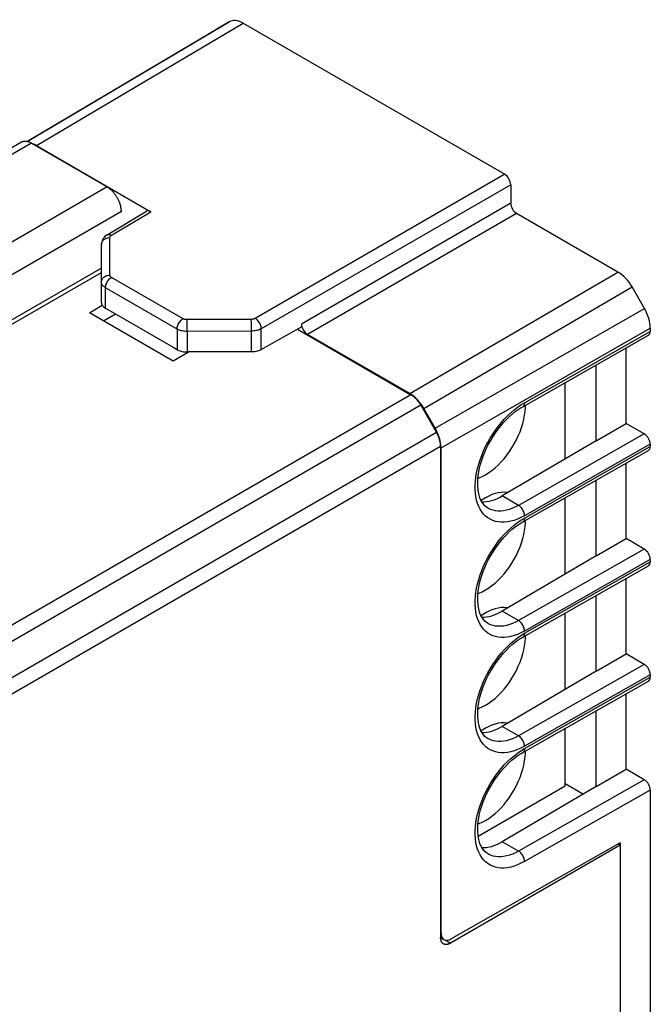
# Model space of a CAD drawing. Units: millimetres. Extents: x -45.5 to 8.6, y -5.1 to 57.1.
# Drawn here: x -13.7 to 8.6, y 22.2 to 57.1 of the extents above; entities that cross this region are included whole.
import ezdxf

# ---------------------------------------------------------------- set-up
doc = ezdxf.new("R2010")
doc.units = ezdxf.units.MM
doc.header["$LTSCALE"] = 16.335
doc.layers.get('0').update_dxf_attribs({"linetype": 'CONTINUOUS'})
for name, color, linetype in [('ASSI', 7, 'CONTINUOUS'), ('DRAFT', 7, 'CONTINUOUS'), ('RACCORDO', 7, 'CONTINUOUS')]:
    doc.layers.add(name, color=color, linetype=linetype)

msp = doc.modelspace()

# ---------------------------------------------------------------- linework, layer by layer
at = {"color": 7, "linetype": 'CONTINUOUS'}
for p, q in [((-10.843, 48.283), (-21.003, 42.418)), ((-20.868, 42.34), (-10.843, 48.128)), ((5.597, 41.524), (5.597, 44.228)), ((5.597, 37.442), (5.597, 40.146)), ((5.597, 33.359), (5.597, 36.064)), ((5.597, 29.941), (5.597, 31.981)), ((2.51, 28.159), (5.597, 29.941))]:
    msp.add_line(p, q, dxfattribs=at)
at = {"layer": 'ASSI', "color": 253, "linetype": 'CONTINUOUS'}
for p, q in [((-13.48, 52.765), (-6.316, 57.004)), ((-13.144, 52.619), (-5.816, 56.954)), ((-6.759, 56.748), (-6.756, 56.75)), ((-13.322, 52.703), (-25.24, 45.822)), ((3.45, 51.604), (-5.389, 46.5)), ((-10.638, 51.154), (-23.385, 43.793)), ((3.662, 51.236), (-5.177, 46.133)), ((3.662, 50.583), (-3.756, 46.3)), ((-10.136, 50.284), (-22.381, 43.214)), ((-10.488, 49.444), (-9.091, 50.279)), ((3.874, 50.216), (-3.544, 45.933)), ((-10.545, 48.034), (-10.545, 49.362)), ((0.084, 43.838), (7.465, 48.143)), ((-7.951, 46.488), (-10.486, 47.952)), ((-10.697, 46.86), (-10.697, 47.586)), ((-8.161, 46.122), (-10.697, 47.586)), ((0.584, 43.31), (7.965, 47.615)), ((0.986, 42.613), (8.404, 46.853)), ((-5.53, 46.466), (-7.809, 46.455)), ((-7.809, 46.335), (-7.809, 46.455)), ((-5.529, 46.347), (-5.53, 46.466)), ((-8.161, 46.122), (-8.161, 45.396)), ((-7.809, 46.183), (-7.809, 46.335)), ((-7.808, 46.038), (-7.809, 46.183)), ((-5.528, 46.049), (-7.808, 46.038)), ((-7.808, 46.038), (-7.808, 45.311)), ((-5.529, 46.194), (-5.529, 46.347)), ((-5.528, 46.049), (-5.529, 46.194)), ((-5.528, 45.311), (-5.528, 46.049)), ((-5.177, 45.394), (-5.177, 46.133)), ((1.193, 41.917), (8.612, 46.156)), ((4.152, 43.51), (8.612, 46.041)), ((0.121, 43.798), (-15.516, 34.769)), ((0.476, 43.423), (-15.289, 34.321)), ((4.028, 43.435), (4.152, 43.51)), ((1.031, 42.463), (-15.066, 33.169)), ((8.399, 42.408), (3.941, 39.878)), ((1.178, 41.968), (-15.066, 32.589)), ((8.612, 42.04), (4.152, 39.51)), ((4.152, 39.428), (8.612, 41.959)), ((3.941, 39.878), (3.364, 40.212)), ((4.028, 39.353), (4.152, 39.428)), ((8.399, 38.325), (3.941, 35.796)), ((8.612, 37.958), (4.152, 35.427)), ((4.152, 35.346), (8.612, 37.876)), ((3.941, 35.796), (3.364, 36.129)), ((4.028, 35.27), (4.152, 35.346)), ((8.399, 34.243), (3.941, 31.713)), ((8.612, 33.875), (4.152, 31.345)), ((4.152, 31.263), (8.612, 33.794)), ((3.941, 31.713), (3.364, 32.047)), ((4.028, 31.188), (4.152, 31.263)), ((8.399, 30.161), (3.941, 27.631)), ((8.612, 29.793), (4.152, 27.263)), ((3.941, 27.631), (3.364, 27.965)), ((1.178, 24.736), (1.193, 24.727)), ((1.531, 24.369), (1.334, 24.482))]:
    msp.add_line(p, q, dxfattribs=at)
at = {"layer": 'ASSI', "color": 7, "linetype": 'CONTINUOUS'}
for p, q in [((-6.316, 57.004), (-6.756, 56.75)), ((-5.816, 56.954), (3.45, 51.604)), ((-13.488, 52.766), (-6.759, 56.748)), ((-6.759, 56.748), (-6.756, 56.75)), ((-13.677, 52.738), (-25.423, 45.957)), ((-13.322, 52.703), (-10.638, 51.154)), ((-13.144, 52.619), (-9.091, 50.279)), ((3.662, 51.236), (3.662, 50.583)), ((-10.64, 49.457), (-9.242, 50.293)), ((7.465, 48.143), (3.874, 50.216)), ((-10.64, 49.457), (-10.679, 49.431)), ((-10.843, 47.064), (-10.843, 49.118)), ((8.404, 46.853), (7.965, 47.615)), ((-11.267, 46.699), (-10.811, 46.963)), ((-10.697, 46.86), (-8.306, 45.479)), ((-8.298, 44.985), (-11.267, 46.699)), ((-10.772, 46.414), (-10.348, 46.659)), ((-5.177, 45.394), (-3.756, 46.2)), ((-3.899, 46.119), (0.121, 43.798)), ((-3.756, 46.3), (-3.756, 46.2)), ((8.612, 46.156), (8.612, 46.041)), ((0.084, 43.838), (-3.544, 45.933)), ((4.089, 43.373), (8.549, 45.903)), ((-8.303, 45.478), (-8.306, 45.479)), ((-8.304, 45.478), (-8.161, 45.396)), ((7.754, 42.78), (7.754, 45.452)), ((-7.732, 45.311), (-8.298, 44.985)), ((-5.528, 45.311), (-7.808, 45.311)), ((6.693, 42.168), (6.693, 44.85)), ((0.476, 43.423), (1.031, 42.463)), ((0.986, 42.613), (0.584, 43.31)), ((4.036, 43.341), (4.089, 43.373)), ((4.182, 43.346), (4.182, 43.425)), ((6.693, 42.168), (7.754, 42.78)), ((8.399, 42.408), (7.754, 42.78)), ((1.178, 41.968), (1.178, 24.573)), ((1.193, 24.727), (1.193, 41.917)), ((6.693, 42.168), (3.364, 40.212)), ((8.612, 42.04), (8.612, 41.959)), ((4.089, 39.291), (8.549, 41.821)), ((7.754, 38.698), (7.754, 41.37)), ((6.693, 38.086), (6.693, 40.768)), ((3.426, 40.34), (3.323, 40.336)), ((2.859, 39.776), (2.805, 39.811)), ((2.859, 39.776), (2.856, 39.778)), ((4.036, 39.259), (4.089, 39.291)), ((4.182, 39.264), (4.182, 39.343)), ((6.693, 38.086), (7.754, 38.698)), ((8.399, 38.325), (7.754, 38.698)), ((6.693, 38.086), (3.364, 36.129)), ((4.089, 35.208), (8.549, 37.738)), ((8.612, 37.958), (8.612, 37.876)), ((7.754, 34.616), (7.754, 37.287)), ((6.693, 34.003), (6.693, 36.686)), ((3.426, 36.257), (3.323, 36.254)), ((2.859, 35.694), (2.805, 35.729)), ((2.859, 35.694), (2.856, 35.695)), ((4.182, 35.182), (4.182, 35.261)), ((4.036, 35.177), (4.089, 35.208)), ((6.693, 34.003), (7.754, 34.616)), ((8.399, 34.243), (7.754, 34.616)), ((6.693, 34.003), (3.364, 32.047)), ((8.612, 33.875), (8.612, 33.794)), ((4.089, 31.126), (8.549, 33.656)), ((7.754, 30.533), (7.754, 33.205)), ((6.693, 29.921), (6.693, 32.603)), ((3.426, 32.175), (3.323, 32.172)), ((2.859, 31.611), (2.805, 31.647)), ((2.859, 31.611), (2.856, 31.613)), ((4.036, 31.094), (4.089, 31.126)), ((4.182, 31.099), (4.182, 31.178)), ((6.693, 29.921), (7.754, 30.533)), ((8.399, 30.161), (7.754, 30.533)), ((5.597, 30.023), (6.238, 29.653)), ((6.693, 29.921), (3.364, 27.965)), ((8.612, 29.793), (8.612, 19.064)), ((7.542, 27.921), (1.55, 24.521)), ((7.542, 27.921), (7.542, 27.839)), ((7.542, 27.839), (1.531, 24.369)), ((2.859, 27.529), (2.805, 27.564)), ((7.542, 27.839), (7.47, 27.88)), ((7.542, 27.839), (7.542, 18.363)), ((2.859, 27.529), (2.856, 27.531)), ((1.175, 24.568), (1.298, 24.497))]:
    msp.add_line(p, q, dxfattribs=at)
for points in [[(-13.322, 52.703), (-13.337, 52.711), (-13.351, 52.719), (-13.366, 52.726), (-13.38, 52.733), (-13.395, 52.739), (-13.409, 52.745), (-13.424, 52.75), (-13.438, 52.755), (-13.452, 52.759), (-13.466, 52.762), (-13.48, 52.765), (-13.494, 52.767), (-13.508, 52.769), (-13.521, 52.771), (-13.534, 52.771), (-13.547, 52.772), (-13.56, 52.771), (-13.573, 52.771), (-13.586, 52.769), (-13.598, 52.767), (-13.61, 52.765), (-13.622, 52.762), (-13.634, 52.758), (-13.645, 52.754), (-13.656, 52.749), (-13.667, 52.744), (-13.677, 52.738)], [(-10.136, 50.284), (-10.136, 50.301), (-10.137, 50.318), (-10.138, 50.336), (-10.139, 50.353), (-10.141, 50.371), (-10.144, 50.389), (-10.146, 50.407), (-10.15, 50.425), (-10.153, 50.444), (-10.157, 50.462), (-10.161, 50.481), (-10.166, 50.5), (-10.171, 50.518), (-10.177, 50.537), (-10.183, 50.556), (-10.189, 50.575), (-10.196, 50.594), (-10.203, 50.613), (-10.211, 50.631), (-10.219, 50.65), (-10.227, 50.669), (-10.235, 50.687), (-10.244, 50.706), (-10.253, 50.724), (-10.263, 50.743), (-10.273, 50.761), (-10.283, 50.779), (-10.294, 50.797), (-10.304, 50.814), (-10.315, 50.832), (-10.327, 50.849), (-10.338, 50.866), (-10.35, 50.882), (-10.362, 50.899), (-10.375, 50.915), (-10.387, 50.931), (-10.4, 50.946), (-10.413, 50.962), (-10.426, 50.977), (-10.439, 50.991), (-10.453, 51.006), (-10.466, 51.019), (-10.48, 51.033), (-10.494, 51.046), (-10.508, 51.059), (-10.522, 51.071), (-10.537, 51.083), (-10.551, 51.094), (-10.565, 51.105), (-10.58, 51.116), (-10.594, 51.126), (-10.609, 51.136), (-10.623, 51.145), (-10.638, 51.154)], [(-10.679, 49.431), (-10.717, 49.399), (-10.751, 49.364), (-10.779, 49.327), (-10.802, 49.288), (-10.82, 49.247), (-10.833, 49.204), (-10.841, 49.161), (-10.843, 49.118)], [(-10.843, 47.064), (-10.841, 47.038), (-10.835, 47.013), (-10.826, 46.989), (-10.813, 46.965), (-10.796, 46.942), (-10.776, 46.919), (-10.753, 46.898), (-10.726, 46.879), (-10.697, 46.86)], [(-8.161, 45.396), (-8.129, 45.379), (-8.094, 45.363), (-8.058, 45.35), (-8.019, 45.338), (-7.979, 45.329), (-7.937, 45.321), (-7.895, 45.316), (-7.852, 45.312), (-7.808, 45.311)], [(-5.177, 45.394), (-5.21, 45.377), (-5.244, 45.362), (-5.28, 45.349), (-5.318, 45.338), (-5.359, 45.328), (-5.4, 45.321), (-5.442, 45.316), (-5.484, 45.312), (-5.528, 45.311)], [(0.476, 43.423), (0.466, 43.441), (0.455, 43.459), (0.444, 43.476), (0.433, 43.493), (0.421, 43.51), (0.409, 43.527), (0.397, 43.544), (0.385, 43.56), (0.372, 43.576), (0.359, 43.591), (0.347, 43.606), (0.333, 43.621), (0.32, 43.636), (0.307, 43.65), (0.293, 43.664), (0.279, 43.678), (0.265, 43.691), (0.251, 43.703), (0.237, 43.716), (0.223, 43.728), (0.208, 43.739), (0.194, 43.75), (0.179, 43.761), (0.165, 43.771), (0.15, 43.78), (0.136, 43.789), (0.121, 43.798)], [(2.805, 39.811), (2.747, 39.86), (2.696, 39.917), (2.649, 39.984), (2.608, 40.06), (2.572, 40.144), (2.543, 40.237), (2.52, 40.338), (2.504, 40.445), (2.496, 40.559), (2.494, 40.677), (2.5, 40.8), (2.513, 40.928), (2.533, 41.061), (2.561, 41.197), (2.597, 41.336), (2.639, 41.477), (2.689, 41.619), (2.746, 41.761), (2.81, 41.902), (2.879, 42.042), (2.955, 42.179), (3.037, 42.314), (3.123, 42.444), (3.214, 42.571), (3.309, 42.692), (3.408, 42.807), (3.51, 42.916), (3.614, 43.017), (3.719, 43.111), (3.825, 43.197), (3.931, 43.274), (4.036, 43.341)], [(2.769, 40.964), (2.884, 41.036), (2.996, 41.117), (3.107, 41.206), (3.216, 41.306), (3.323, 41.415), (3.426, 41.53), (3.524, 41.653), (3.618, 41.782), (3.706, 41.916), (3.788, 42.054), (3.864, 42.197), (3.933, 42.341), (3.993, 42.487), (4.046, 42.635), (4.091, 42.781), (4.127, 42.926), (4.154, 43.07), (4.173, 43.21), (4.182, 43.346)], [(1.178, 41.968), (1.177, 41.985), (1.177, 42.003), (1.176, 42.02), (1.174, 42.038), (1.172, 42.055), (1.17, 42.073), (1.167, 42.092), (1.164, 42.11), (1.161, 42.128), (1.157, 42.147), (1.152, 42.165), (1.147, 42.184), (1.142, 42.203), (1.137, 42.222), (1.131, 42.24), (1.124, 42.259), (1.118, 42.278), (1.11, 42.297), (1.103, 42.316), (1.095, 42.335), (1.087, 42.353), (1.078, 42.372), (1.069, 42.39), (1.06, 42.409), (1.051, 42.427), (1.041, 42.445), (1.031, 42.463)], [(2.504, 40.841), (2.541, 40.853), (2.654, 40.903), (2.769, 40.964)], [(2.769, 40.147), (2.654, 40.075), (2.615, 40.047)], [(3.323, 40.336), (3.216, 40.321), (3.107, 40.295), (2.996, 40.257), (2.884, 40.208), (2.769, 40.147)], [(3.555, 40.324), (3.524, 40.331), (3.426, 40.34)], [(2.805, 35.729), (2.747, 35.778), (2.696, 35.835), (2.649, 35.901), (2.608, 35.977), (2.572, 36.062), (2.543, 36.155), (2.52, 36.256), (2.504, 36.363), (2.496, 36.476), (2.494, 36.595), (2.5, 36.718), (2.513, 36.846), (2.533, 36.979), (2.561, 37.115), (2.597, 37.254), (2.639, 37.395), (2.689, 37.536), (2.746, 37.678), (2.81, 37.82), (2.879, 37.959), (2.955, 38.097), (3.037, 38.231), (3.123, 38.362), (3.214, 38.488), (3.309, 38.61), (3.408, 38.725), (3.51, 38.834), (3.614, 38.935), (3.719, 39.029), (3.825, 39.114), (3.931, 39.191), (4.036, 39.259)], [(2.769, 36.881), (2.884, 36.953), (2.996, 37.034), (3.107, 37.124), (3.216, 37.224), (3.323, 37.332), (3.426, 37.448), (3.524, 37.57), (3.618, 37.7), (3.706, 37.833), (3.788, 37.972), (3.864, 38.114), (3.933, 38.259), (3.993, 38.405), (4.046, 38.552), (4.091, 38.699), (4.127, 38.844), (4.154, 38.988), (4.173, 39.128), (4.182, 39.264)], [(2.504, 36.758), (2.541, 36.771), (2.654, 36.82), (2.769, 36.881)], [(2.769, 36.065), (2.654, 35.993), (2.615, 35.965)], [(3.323, 36.254), (3.216, 36.239), (3.107, 36.213), (2.996, 36.175), (2.884, 36.126), (2.769, 36.065)], [(3.555, 36.242), (3.524, 36.248), (3.426, 36.257)], [(2.805, 31.647), (2.747, 31.696), (2.696, 31.753), (2.649, 31.819), (2.608, 31.895), (2.572, 31.98), (2.543, 32.073), (2.52, 32.173), (2.504, 32.281), (2.496, 32.394), (2.494, 32.512), (2.5, 32.636), (2.513, 32.763), (2.533, 32.896), (2.561, 33.032), (2.597, 33.171), (2.639, 33.312), (2.689, 33.454), (2.746, 33.596), (2.81, 33.737), (2.879, 33.877), (2.955, 34.014), (3.037, 34.149), (3.123, 34.28), (3.214, 34.406), (3.309, 34.527), (3.408, 34.643), (3.51, 34.751), (3.614, 34.853), (3.719, 34.947), (3.825, 35.032), (3.931, 35.109), (4.036, 35.177)], [(2.769, 32.799), (2.884, 32.871), (2.996, 32.952), (3.107, 33.042), (3.216, 33.141), (3.323, 33.25), (3.426, 33.365), (3.524, 33.488), (3.618, 33.617), (3.706, 33.751), (3.788, 33.889), (3.864, 34.032), (3.933, 34.176), (3.993, 34.322), (4.046, 34.47), (4.091, 34.616), (4.127, 34.761), (4.154, 34.906), (4.173, 35.046), (4.182, 35.182)], [(2.504, 32.676), (2.541, 32.689), (2.654, 32.738), (2.769, 32.799)], [(3.323, 32.172), (3.216, 32.157), (3.107, 32.13), (2.996, 32.093), (2.884, 32.043), (2.769, 31.982)], [(3.555, 32.159), (3.524, 32.166), (3.426, 32.175)], [(2.769, 31.982), (2.654, 31.91), (2.615, 31.882)], [(2.805, 27.564), (2.747, 27.613), (2.696, 27.67), (2.649, 27.737), (2.608, 27.813), (2.572, 27.897), (2.543, 27.99), (2.52, 28.091), (2.504, 28.198), (2.496, 28.312), (2.494, 28.43), (2.5, 28.553), (2.513, 28.681), (2.533, 28.814), (2.561, 28.95), (2.597, 29.089), (2.639, 29.23), (2.689, 29.372), (2.746, 29.514), (2.81, 29.655), (2.879, 29.795), (2.955, 29.932), (3.037, 30.067), (3.123, 30.197), (3.214, 30.324), (3.309, 30.445), (3.408, 30.56), (3.51, 30.669), (3.614, 30.77), (3.719, 30.864), (3.825, 30.95), (3.931, 31.027), (4.036, 31.094)], [(2.769, 28.717), (2.884, 28.788), (2.996, 28.869), (3.107, 28.959), (3.216, 29.059), (3.323, 29.168), (3.426, 29.283), (3.524, 29.406), (3.618, 29.535), (3.706, 29.669), (3.788, 29.807), (3.864, 29.95), (3.933, 30.094), (3.993, 30.24), (4.046, 30.387), (4.091, 30.534), (4.127, 30.679), (4.154, 30.823), (4.173, 30.963), (4.182, 31.099)], [(2.504, 28.594), (2.541, 28.606), (2.654, 28.656), (2.769, 28.717)], [(1.281, 24.344), (1.273, 24.349), (1.265, 24.354), (1.258, 24.36), (1.251, 24.366), (1.244, 24.373), (1.237, 24.38), (1.231, 24.388), (1.225, 24.396), (1.219, 24.404), (1.214, 24.413), (1.209, 24.422), (1.205, 24.432), (1.2, 24.442), (1.196, 24.452), (1.193, 24.463), (1.19, 24.474), (1.187, 24.485), (1.184, 24.497), (1.182, 24.509), (1.181, 24.521), (1.179, 24.534), (1.178, 24.546), (1.178, 24.559), (1.178, 24.573)], [(1.531, 24.369), (1.52, 24.362), (1.508, 24.356), (1.497, 24.351), (1.485, 24.345), (1.474, 24.341), (1.462, 24.337), (1.451, 24.333), (1.44, 24.33), (1.429, 24.327), (1.418, 24.325), (1.407, 24.323), (1.396, 24.322), (1.385, 24.321), (1.375, 24.32), (1.365, 24.321), (1.355, 24.321), (1.345, 24.322), (1.335, 24.324), (1.325, 24.326), (1.316, 24.329), (1.307, 24.332), (1.298, 24.335), (1.29, 24.339), (1.281, 24.344)]]:
    msp.add_lwpolyline(points, dxfattribs=at)
at = {"layer": 'ASSI', "color": 253, "linetype": 'CONTINUOUS'}
for points in [[(-10.843, 49.118), (-10.841, 49.15), (-10.833, 49.181), (-10.82, 49.211), (-10.803, 49.24), (-10.782, 49.266), (-10.756, 49.29), (-10.727, 49.311), (-10.694, 49.329), (-10.659, 49.343), (-10.622, 49.353), (-10.584, 49.36), (-10.545, 49.362)], [(-10.64, 49.458), (-10.617, 49.467), (-10.594, 49.472), (-10.569, 49.472), (-10.543, 49.467), (-10.516, 49.458), (-10.488, 49.444)], [(-10.545, 49.362), (-10.544, 49.372), (-10.542, 49.382), (-10.538, 49.392), (-10.533, 49.401), (-10.527, 49.411), (-10.519, 49.42), (-10.51, 49.428), (-10.499, 49.436), (-10.488, 49.444)], [(-10.843, 47.79), (-10.841, 47.822), (-10.833, 47.853), (-10.82, 47.883), (-10.803, 47.912), (-10.782, 47.938), (-10.756, 47.962), (-10.727, 47.983), (-10.694, 48.001), (-10.659, 48.015), (-10.622, 48.025), (-10.584, 48.032), (-10.545, 48.034)], [(-10.697, 47.586), (-10.726, 47.604), (-10.753, 47.624), (-10.776, 47.646), (-10.796, 47.668), (-10.813, 47.691), (-10.826, 47.715), (-10.836, 47.74), (-10.841, 47.765), (-10.843, 47.79)], [(-10.697, 47.586), (-10.695, 47.619), (-10.69, 47.653), (-10.681, 47.688), (-10.669, 47.724), (-10.653, 47.759), (-10.635, 47.794), (-10.615, 47.827), (-10.592, 47.858), (-10.567, 47.886), (-10.541, 47.912), (-10.514, 47.934), (-10.486, 47.952)], [(-10.486, 47.952), (-10.498, 47.96), (-10.509, 47.968), (-10.518, 47.976), (-10.526, 47.985), (-10.533, 47.994), (-10.538, 48.004), (-10.542, 48.014), (-10.544, 48.024), (-10.545, 48.034)], [(-8.161, 46.122), (-8.159, 46.155), (-8.154, 46.189), (-8.145, 46.224), (-8.133, 46.26), (-8.118, 46.295), (-8.1, 46.33), (-8.079, 46.363), (-8.056, 46.394), (-8.031, 46.422), (-8.005, 46.448), (-7.978, 46.47), (-7.951, 46.488)], [(-7.809, 46.455), (-7.827, 46.455), (-7.844, 46.456), (-7.861, 46.458), (-7.878, 46.461), (-7.894, 46.465), (-7.91, 46.47), (-7.924, 46.475), (-7.938, 46.481), (-7.951, 46.488)], [(-5.389, 46.5), (-5.402, 46.493), (-5.416, 46.487), (-5.431, 46.482), (-5.446, 46.477), (-5.462, 46.473), (-5.478, 46.47), (-5.495, 46.468), (-5.512, 46.467), (-5.53, 46.466)], [(-5.177, 46.133), (-5.179, 46.166), (-5.185, 46.2), (-5.194, 46.236), (-5.206, 46.271), (-5.222, 46.307), (-5.24, 46.341), (-5.261, 46.375), (-5.284, 46.406), (-5.309, 46.434), (-5.335, 46.46), (-5.362, 46.482), (-5.389, 46.5)], [(-7.808, 46.038), (-7.851, 46.039), (-7.894, 46.042), (-7.937, 46.047), (-7.979, 46.055), (-8.019, 46.064), (-8.058, 46.076), (-8.094, 46.089), (-8.129, 46.105), (-8.161, 46.122)], [(-5.177, 46.133), (-5.209, 46.116), (-5.244, 46.101), (-5.28, 46.088), (-5.319, 46.076), (-5.359, 46.067), (-5.4, 46.059), (-5.442, 46.054), (-5.485, 46.05), (-5.528, 46.049)], [(4.152, 39.51), (4.028, 39.445), (3.906, 39.39), (3.786, 39.347), (3.667, 39.313), (3.551, 39.291), (3.437, 39.279), (3.328, 39.279), (3.222, 39.289), (3.121, 39.31), (3.026, 39.341), (2.935, 39.384), (2.851, 39.436), (2.773, 39.498), (2.702, 39.571), (2.638, 39.652), (2.581, 39.743), (2.531, 39.842), (2.49, 39.949), (2.456, 40.064), (2.431, 40.186), (2.414, 40.315), (2.405, 40.449), (2.405, 40.589), (2.414, 40.733), (2.431, 40.88), (2.456, 41.031), (2.489, 41.184), (2.531, 41.338), (2.58, 41.494), (2.637, 41.649), (2.702, 41.803), (2.773, 41.957), (2.851, 42.107), (2.935, 42.255), (3.025, 42.4), (3.121, 42.541), (3.222, 42.676), (3.327, 42.806), (3.437, 42.93), (3.55, 43.047), (3.667, 43.157), (3.786, 43.258), (3.906, 43.351), (4.028, 43.435)], [(4.152, 43.51), (4.15, 43.479), (4.145, 43.451), (4.136, 43.426), (4.124, 43.404), (4.108, 43.387), (4.089, 43.373)], [(3.941, 39.878), (3.833, 39.821), (3.726, 39.773), (3.619, 39.735), (3.515, 39.706), (3.413, 39.686), (3.313, 39.676), (3.217, 39.676), (3.124, 39.685), (3.036, 39.703), (2.952, 39.731), (2.872, 39.768), (2.859, 39.776)], [(4.152, 39.51), (4.15, 39.543), (4.145, 39.577), (4.136, 39.613), (4.124, 39.649), (4.108, 39.684), (4.09, 39.719), (4.069, 39.752), (4.047, 39.784), (4.022, 39.812), (3.996, 39.838), (3.969, 39.86), (3.941, 39.878)], [(4.152, 39.428), (4.15, 39.397), (4.145, 39.369), (4.136, 39.344), (4.124, 39.322), (4.108, 39.304), (4.089, 39.291)], [(4.152, 35.427), (4.028, 35.362), (3.906, 35.308), (3.786, 35.264), (3.667, 35.231), (3.551, 35.208), (3.437, 35.197), (3.328, 35.196), (3.222, 35.206), (3.121, 35.227), (3.026, 35.259), (2.935, 35.301), (2.851, 35.354), (2.773, 35.416), (2.702, 35.488), (2.638, 35.57), (2.581, 35.66), (2.531, 35.76), (2.49, 35.867), (2.456, 35.982), (2.431, 36.104), (2.414, 36.232), (2.405, 36.366), (2.405, 36.506), (2.414, 36.65), (2.431, 36.798), (2.456, 36.949), (2.489, 37.102), (2.531, 37.256), (2.58, 37.412), (2.637, 37.567), (2.702, 37.721), (2.773, 37.874), (2.851, 38.025), (2.935, 38.173), (3.025, 38.318), (3.121, 38.458), (3.222, 38.593), (3.327, 38.724), (3.437, 38.847), (3.55, 38.964), (3.667, 39.075), (3.786, 39.176), (3.906, 39.269), (4.028, 39.353)], [(3.941, 35.796), (3.833, 35.739), (3.726, 35.691), (3.619, 35.653), (3.515, 35.623), (3.413, 35.604), (3.313, 35.594), (3.217, 35.593), (3.124, 35.603), (3.036, 35.621), (2.952, 35.649), (2.872, 35.686), (2.859, 35.694)], [(4.152, 35.427), (4.15, 35.46), (4.145, 35.495), (4.136, 35.53), (4.124, 35.566), (4.108, 35.602), (4.09, 35.637), (4.069, 35.67), (4.047, 35.701), (4.022, 35.73), (3.996, 35.755), (3.969, 35.778), (3.941, 35.796)], [(4.152, 31.345), (4.028, 31.28), (3.906, 31.226), (3.786, 31.182), (3.667, 31.149), (3.551, 31.126), (3.437, 31.114), (3.328, 31.114), (3.222, 31.124), (3.121, 31.145), (3.026, 31.177), (2.935, 31.219), (2.851, 31.271), (2.773, 31.334), (2.702, 31.406), (2.638, 31.487), (2.581, 31.578), (2.531, 31.677), (2.49, 31.784), (2.456, 31.899), (2.431, 32.022), (2.414, 32.15), (2.405, 32.284), (2.405, 32.424), (2.414, 32.568), (2.431, 32.715), (2.456, 32.867), (2.489, 33.019), (2.531, 33.173), (2.58, 33.329), (2.637, 33.484), (2.702, 33.639), (2.773, 33.792), (2.851, 33.943), (2.935, 34.091), (3.025, 34.236), (3.121, 34.376), (3.222, 34.511), (3.327, 34.641), (3.437, 34.765), (3.55, 34.882), (3.667, 34.992), (3.786, 35.094), (3.906, 35.186), (4.028, 35.27)], [(4.152, 35.346), (4.15, 35.315), (4.145, 35.286), (4.136, 35.261), (4.124, 35.24), (4.108, 35.222), (4.089, 35.208)], [(3.941, 31.713), (3.833, 31.657), (3.726, 31.609), (3.619, 31.57), (3.515, 31.541), (3.413, 31.522), (3.313, 31.512), (3.217, 31.511), (3.124, 31.52), (3.036, 31.539), (2.952, 31.567), (2.872, 31.604), (2.859, 31.611)], [(4.152, 31.345), (4.15, 31.378), (4.145, 31.413), (4.136, 31.448), (4.124, 31.484), (4.108, 31.52), (4.09, 31.554), (4.069, 31.588), (4.047, 31.619), (4.022, 31.648), (3.996, 31.673), (3.969, 31.695), (3.941, 31.713)], [(4.152, 27.263), (4.028, 27.198), (3.906, 27.143), (3.786, 27.099), (3.667, 27.066), (3.551, 27.044), (3.437, 27.032), (3.328, 27.031), (3.222, 27.042), (3.121, 27.063), (3.026, 27.094), (2.935, 27.137), (2.851, 27.189), (2.773, 27.251), (2.702, 27.324), (2.638, 27.405), (2.581, 27.495), (2.531, 27.595), (2.49, 27.702), (2.456, 27.817), (2.431, 27.939), (2.414, 28.067), (2.405, 28.202), (2.405, 28.342), (2.414, 28.485), (2.431, 28.633), (2.456, 28.784), (2.489, 28.937), (2.531, 29.091), (2.58, 29.247), (2.637, 29.402), (2.702, 29.556), (2.773, 29.71), (2.851, 29.86), (2.935, 30.008), (3.025, 30.153), (3.121, 30.293), (3.222, 30.429), (3.327, 30.559), (3.437, 30.683), (3.55, 30.8), (3.667, 30.91), (3.786, 31.011), (3.906, 31.104), (4.028, 31.188)], [(4.152, 31.263), (4.15, 31.232), (4.145, 31.204), (4.136, 31.179), (4.124, 31.157), (4.108, 31.14), (4.089, 31.126)], [(3.941, 27.631), (3.833, 27.574), (3.726, 27.526), (3.619, 27.488), (3.515, 27.459), (3.413, 27.439), (3.313, 27.429), (3.217, 27.429), (3.124, 27.438), (3.036, 27.456), (2.952, 27.484), (2.872, 27.521), (2.859, 27.529)], [(4.152, 27.263), (4.15, 27.296), (4.145, 27.33), (4.136, 27.366), (4.124, 27.402), (4.108, 27.437), (4.09, 27.472), (4.069, 27.505), (4.047, 27.537), (4.022, 27.565), (3.996, 27.591), (3.969, 27.613), (3.941, 27.631)]]:
    msp.add_lwpolyline(points, dxfattribs=at)
at = {"layer": 'ASSI', "color": 7, "linetype": 'CONTINUOUS'}
for centre, major_axis, ratio, start_param, end_param in [((-5.816, 56.138), (-0.5, 0.866), 0.577313, -0.785399, -0.000033), ((-13.144, 51.802), (-0.5, 0.866), 0.577313, 5.497786, 5.707771), ((3.45, 51.359), (-0.15, 0.26), 0.577376, -2.356205, -0.785485), ((3.874, 50.461), (-0.15, 0.26), 0.577376, 0.785388, 2.356108), ((-9.091, 50.034), (-0.15, 0.26), 0.577288, -0.785408, 0.008831), ((7.465, 47.326), (-0.5, 0.866), 0.57735, -1.570797, -0.785431), ((7.904, 46.564), (-0.5, 0.866), 0.57735, -2.356259, -1.570892), ((-3.544, 46.178), (-0.15, 0.26), 0.577376, 0.785388, 2.356108), ((8.399, 46.163), (-0.15, 0.26), 0.577332, -3.145942, -2.356281), ((0.084, 43.021), (-0.5, 0.866), 0.57735, 4.712388, 5.497755), ((0.486, 42.325), (-0.5, 0.866), 0.57735, 3.926927, 4.712293), ((8.399, 42.163), (-0.15, 0.26), 0.577332, -2.356281, -0.785485), ((8.399, 42.081), (-0.15, 0.26), 0.577332, -3.145942, -2.356281), ((3.364, 41.967), (1.061, 1.87), 0.572272, -2.862803, -2.360434), ((8.399, 38.08), (-0.15, 0.26), 0.577332, -2.356281, -0.785485), ((8.399, 37.999), (-0.15, 0.26), 0.577332, -3.145942, -2.356281), ((3.364, 37.885), (1.061, 1.87), 0.572272, -2.862803, -2.360434), ((8.399, 33.998), (-0.15, 0.26), 0.577332, -2.356281, -0.785485), ((8.399, 33.916), (-0.15, 0.26), 0.577332, -3.145942, -2.356281), ((3.364, 33.802), (1.061, 1.87), 0.572272, -2.862803, -2.360434), ((8.399, 29.916), (-0.15, 0.26), 0.577332, -2.356281, -0.785485), ((3.364, 29.72), (1.061, 1.87), 0.572272, -2.862803, -2.360434), ((1.55, 24.929), (0.253, 0.431), 0.582348, 2.360683, 3.931479)]:
    msp.add_ellipse(centre, major_axis=major_axis, ratio=ratio, start_param=start_param, end_param=end_param, dxfattribs=at)
at = {"layer": 'DRAFT', "color": 7, "linetype": 'CONTINUOUS'}
for p, q in [((6.693, 42.168), (6.693, 44.85)), ((6.693, 42.168), (7.754, 42.78)), ((6.693, 42.168), (3.364, 40.212)), ((6.693, 38.086), (6.693, 40.768)), ((6.693, 38.086), (7.754, 38.698)), ((6.693, 38.086), (3.364, 36.129)), ((6.693, 34.003), (6.693, 36.686)), ((6.693, 34.003), (7.754, 34.616)), ((6.693, 34.003), (3.364, 32.047)), ((6.693, 29.921), (6.693, 32.603)), ((6.693, 29.921), (7.754, 30.533)), ((5.597, 30.023), (6.238, 29.653)), ((6.693, 29.921), (3.364, 27.965))]:
    msp.add_line(p, q, dxfattribs=at)
for centre in [(3.364, 41.967), (3.364, 37.885), (3.364, 33.802), (3.364, 29.72)]:
    msp.add_ellipse(centre, major_axis=(1.061, 1.87), ratio=0.572272, start_param=-2.862803, end_param=-2.360434, dxfattribs=at)
at = {"layer": 'RACCORDO', "color": 253, "linetype": 'CONTINUOUS'}
for p, q in [((-13.48, 52.765), (-6.316, 57.004)), ((-13.144, 52.619), (-5.816, 56.954)), ((-6.759, 56.748), (-6.756, 56.75)), ((3.45, 51.604), (-5.389, 46.5)), ((3.662, 51.236), (-5.177, 46.133)), ((3.662, 50.583), (-3.756, 46.3)), ((-10.488, 49.444), (-9.091, 50.279)), ((3.874, 50.216), (-3.544, 45.933)), ((-10.545, 48.034), (-10.545, 49.362)), ((0.084, 43.838), (7.465, 48.143)), ((-7.951, 46.488), (-10.486, 47.952)), ((-10.697, 46.86), (-10.697, 47.586)), ((-8.161, 46.122), (-10.697, 47.586)), ((0.584, 43.31), (7.965, 47.615)), ((0.986, 42.613), (8.404, 46.853)), ((-5.53, 46.466), (-7.809, 46.455)), ((-7.809, 46.335), (-7.809, 46.455)), ((-5.529, 46.347), (-5.53, 46.466)), ((-8.161, 46.122), (-8.161, 45.396)), ((-7.809, 46.183), (-7.809, 46.335)), ((-7.808, 46.038), (-7.809, 46.183)), ((-5.528, 46.049), (-7.808, 46.038)), ((-7.808, 46.038), (-7.808, 45.311)), ((-5.529, 46.194), (-5.529, 46.347)), ((-5.528, 46.049), (-5.529, 46.194)), ((-5.528, 45.311), (-5.528, 46.049)), ((-5.177, 45.394), (-5.177, 46.133)), ((1.193, 41.917), (8.612, 46.156)), ((4.152, 43.51), (8.612, 46.041)), ((4.028, 43.435), (4.152, 43.51)), ((8.399, 42.408), (3.941, 39.878)), ((8.612, 42.04), (4.152, 39.51)), ((4.152, 39.428), (8.612, 41.959)), ((3.941, 39.878), (3.364, 40.212)), ((4.028, 39.353), (4.152, 39.428)), ((8.399, 38.325), (3.941, 35.796)), ((8.612, 37.958), (4.152, 35.427)), ((4.152, 35.346), (8.612, 37.876)), ((3.941, 35.796), (3.364, 36.129)), ((4.028, 35.27), (4.152, 35.346)), ((8.399, 34.243), (3.941, 31.713)), ((8.612, 33.875), (4.152, 31.345)), ((4.152, 31.263), (8.612, 33.794)), ((3.941, 31.713), (3.364, 32.047)), ((4.028, 31.188), (4.152, 31.263)), ((8.399, 30.161), (3.941, 27.631)), ((8.612, 29.793), (4.152, 27.263)), ((3.941, 27.631), (3.364, 27.965)), ((1.178, 24.736), (1.193, 24.727))]:
    msp.add_line(p, q, dxfattribs=at)
at = {"layer": 'RACCORDO', "color": 7, "linetype": 'CONTINUOUS'}
for p, q in [((-6.316, 57.004), (-6.756, 56.75)), ((-5.816, 56.954), (3.45, 51.604)), ((-13.488, 52.766), (-6.759, 56.748)), ((-6.759, 56.748), (-6.756, 56.75)), ((-13.144, 52.619), (-9.091, 50.279)), ((3.662, 51.236), (3.662, 50.583)), ((-10.64, 49.457), (-9.242, 50.293)), ((7.465, 48.143), (3.874, 50.216)), ((-10.64, 49.457), (-10.679, 49.431)), ((-10.843, 47.064), (-10.843, 49.118)), ((8.404, 46.853), (7.965, 47.615)), ((-10.697, 46.86), (-8.306, 45.479)), ((-5.177, 45.394), (-3.756, 46.2)), ((-3.756, 46.3), (-3.756, 46.2)), ((8.612, 46.156), (8.612, 46.041)), ((0.084, 43.838), (-3.544, 45.933)), ((4.089, 43.373), (8.549, 45.903)), ((-8.303, 45.478), (-8.306, 45.479)), ((-8.304, 45.478), (-8.161, 45.396)), ((-5.528, 45.311), (-7.808, 45.311)), ((0.986, 42.613), (0.584, 43.31)), ((4.036, 43.341), (4.089, 43.373)), ((8.399, 42.408), (7.754, 42.78)), ((1.193, 24.727), (1.193, 41.917)), ((8.612, 42.04), (8.612, 41.959)), ((4.089, 39.291), (8.549, 41.821)), ((2.859, 39.776), (2.856, 39.778)), ((4.036, 39.259), (4.089, 39.291)), ((8.399, 38.325), (7.754, 38.698)), ((4.089, 35.208), (8.549, 37.738)), ((8.612, 37.958), (8.612, 37.876)), ((2.859, 35.694), (2.856, 35.695)), ((4.036, 35.177), (4.089, 35.208)), ((8.399, 34.243), (7.754, 34.616)), ((8.612, 33.875), (8.612, 33.794)), ((4.089, 31.126), (8.549, 33.656)), ((2.859, 31.611), (2.856, 31.613)), ((4.036, 31.094), (4.089, 31.126)), ((8.399, 30.161), (7.754, 30.533)), ((8.612, 29.793), (8.612, 19.064)), ((7.542, 27.921), (1.55, 24.521)), ((7.542, 27.921), (7.542, 18.461)), ((2.859, 27.529), (2.856, 27.531)), ((1.175, 24.568), (1.298, 24.497))]:
    msp.add_line(p, q, dxfattribs=at)
for points in [[(-10.679, 49.431), (-10.717, 49.399), (-10.751, 49.364), (-10.779, 49.327), (-10.802, 49.288), (-10.82, 49.247), (-10.833, 49.204), (-10.841, 49.161), (-10.843, 49.118)], [(-10.843, 47.064), (-10.841, 47.038), (-10.835, 47.013), (-10.826, 46.989), (-10.813, 46.965), (-10.796, 46.942), (-10.776, 46.919), (-10.753, 46.898), (-10.726, 46.879), (-10.697, 46.86)], [(-8.161, 45.396), (-8.129, 45.379), (-8.094, 45.363), (-8.058, 45.35), (-8.019, 45.338), (-7.979, 45.329), (-7.937, 45.321), (-7.895, 45.316), (-7.852, 45.312), (-7.808, 45.311)], [(-5.177, 45.394), (-5.21, 45.377), (-5.244, 45.362), (-5.28, 45.349), (-5.318, 45.338), (-5.359, 45.328), (-5.4, 45.321), (-5.442, 45.316), (-5.484, 45.312), (-5.528, 45.311)], [(2.859, 39.776), (2.803, 39.813), (2.746, 39.862), (2.695, 39.919), (2.648, 39.986), (2.607, 40.062), (2.571, 40.146), (2.542, 40.24), (2.52, 40.34), (2.504, 40.447), (2.496, 40.561), (2.494, 40.679), (2.5, 40.802), (2.513, 40.93), (2.534, 41.063), (2.562, 41.199), (2.597, 41.338), (2.64, 41.478), (2.69, 41.62), (2.747, 41.762), (2.81, 41.903), (2.88, 42.043), (2.956, 42.18), (3.037, 42.314), (3.124, 42.445), (3.215, 42.571), (3.31, 42.692), (3.408, 42.807), (3.51, 42.916), (3.614, 43.017), (3.719, 43.111), (3.825, 43.197), (3.931, 43.273), (4.036, 43.341)], [(2.859, 35.694), (2.803, 35.73), (2.746, 35.779), (2.695, 35.837), (2.648, 35.903), (2.607, 35.979), (2.571, 36.064), (2.542, 36.157), (2.52, 36.258), (2.504, 36.365), (2.496, 36.478), (2.494, 36.597), (2.5, 36.72), (2.513, 36.848), (2.534, 36.981), (2.562, 37.117), (2.597, 37.256), (2.64, 37.396), (2.69, 37.538), (2.747, 37.68), (2.81, 37.821), (2.88, 37.96), (2.956, 38.098), (3.037, 38.232), (3.124, 38.363), (3.215, 38.489), (3.31, 38.61), (3.408, 38.725), (3.51, 38.834), (3.614, 38.935), (3.719, 39.029), (3.825, 39.114), (3.931, 39.191), (4.036, 39.259)], [(2.859, 31.611), (2.803, 31.648), (2.746, 31.697), (2.695, 31.754), (2.648, 31.821), (2.607, 31.897), (2.571, 31.982), (2.542, 32.075), (2.52, 32.175), (2.504, 32.283), (2.496, 32.396), (2.494, 32.515), (2.5, 32.638), (2.513, 32.766), (2.534, 32.898), (2.562, 33.034), (2.597, 33.173), (2.64, 33.314), (2.69, 33.455), (2.747, 33.597), (2.81, 33.738), (2.88, 33.878), (2.956, 34.015), (3.037, 34.15), (3.124, 34.28), (3.215, 34.406), (3.31, 34.528), (3.408, 34.643), (3.51, 34.751), (3.614, 34.853), (3.719, 34.946), (3.825, 35.032), (3.931, 35.109), (4.036, 35.177)], [(2.859, 27.529), (2.803, 27.566), (2.746, 27.615), (2.695, 27.672), (2.648, 27.739), (2.607, 27.815), (2.571, 27.899), (2.542, 27.992), (2.52, 28.093), (2.504, 28.2), (2.496, 28.314), (2.494, 28.432), (2.5, 28.555), (2.513, 28.683), (2.534, 28.816), (2.562, 28.952), (2.597, 29.091), (2.64, 29.231), (2.69, 29.373), (2.747, 29.515), (2.81, 29.656), (2.88, 29.796), (2.956, 29.933), (3.037, 30.067), (3.124, 30.198), (3.215, 30.324), (3.31, 30.445), (3.408, 30.56), (3.51, 30.669), (3.614, 30.77), (3.719, 30.864), (3.825, 30.95), (3.931, 31.026), (4.036, 31.094)]]:
    msp.add_lwpolyline(points, dxfattribs=at)
at = {"layer": 'RACCORDO', "color": 253, "linetype": 'CONTINUOUS'}
for points in [[(-10.843, 49.118), (-10.841, 49.15), (-10.833, 49.181), (-10.82, 49.211), (-10.803, 49.24), (-10.782, 49.266), (-10.756, 49.29), (-10.727, 49.311), (-10.694, 49.329), (-10.659, 49.343), (-10.622, 49.353), (-10.584, 49.36), (-10.545, 49.362)], [(-10.64, 49.458), (-10.617, 49.467), (-10.594, 49.472), (-10.569, 49.472), (-10.543, 49.467), (-10.516, 49.458), (-10.488, 49.444)], [(-10.545, 49.362), (-10.544, 49.372), (-10.542, 49.382), (-10.538, 49.392), (-10.533, 49.401), (-10.527, 49.411), (-10.519, 49.42), (-10.51, 49.428), (-10.499, 49.436), (-10.488, 49.444)], [(-10.843, 47.79), (-10.841, 47.822), (-10.833, 47.853), (-10.82, 47.883), (-10.803, 47.912), (-10.782, 47.938), (-10.756, 47.962), (-10.727, 47.983), (-10.694, 48.001), (-10.659, 48.015), (-10.622, 48.025), (-10.584, 48.032), (-10.545, 48.034)], [(-10.697, 47.586), (-10.726, 47.604), (-10.753, 47.624), (-10.776, 47.646), (-10.796, 47.668), (-10.813, 47.691), (-10.826, 47.715), (-10.836, 47.74), (-10.841, 47.765), (-10.843, 47.79)], [(-10.697, 47.586), (-10.695, 47.619), (-10.69, 47.653), (-10.681, 47.688), (-10.669, 47.724), (-10.653, 47.759), (-10.635, 47.794), (-10.615, 47.827), (-10.592, 47.858), (-10.567, 47.886), (-10.541, 47.912), (-10.514, 47.934), (-10.486, 47.952)], [(-10.486, 47.952), (-10.498, 47.96), (-10.509, 47.968), (-10.518, 47.976), (-10.526, 47.985), (-10.533, 47.994), (-10.538, 48.004), (-10.542, 48.014), (-10.544, 48.024), (-10.545, 48.034)], [(-8.161, 46.122), (-8.159, 46.155), (-8.154, 46.189), (-8.145, 46.224), (-8.133, 46.26), (-8.118, 46.295), (-8.1, 46.33), (-8.079, 46.363), (-8.056, 46.394), (-8.031, 46.422), (-8.005, 46.448), (-7.978, 46.47), (-7.951, 46.488)], [(-7.809, 46.455), (-7.827, 46.455), (-7.844, 46.456), (-7.861, 46.458), (-7.878, 46.461), (-7.894, 46.465), (-7.91, 46.47), (-7.924, 46.475), (-7.938, 46.481), (-7.951, 46.488)], [(-5.389, 46.5), (-5.402, 46.493), (-5.416, 46.487), (-5.431, 46.482), (-5.446, 46.477), (-5.462, 46.473), (-5.478, 46.47), (-5.495, 46.468), (-5.512, 46.467), (-5.53, 46.466)], [(-5.177, 46.133), (-5.179, 46.166), (-5.185, 46.2), (-5.194, 46.236), (-5.206, 46.271), (-5.222, 46.307), (-5.24, 46.341), (-5.261, 46.375), (-5.284, 46.406), (-5.309, 46.434), (-5.335, 46.46), (-5.362, 46.482), (-5.389, 46.5)], [(-7.808, 46.038), (-7.851, 46.039), (-7.894, 46.042), (-7.937, 46.047), (-7.979, 46.055), (-8.019, 46.064), (-8.058, 46.076), (-8.094, 46.089), (-8.129, 46.105), (-8.161, 46.122)], [(-5.177, 46.133), (-5.209, 46.116), (-5.244, 46.101), (-5.28, 46.088), (-5.319, 46.076), (-5.359, 46.067), (-5.4, 46.059), (-5.442, 46.054), (-5.485, 46.05), (-5.528, 46.049)], [(4.152, 39.51), (4.028, 39.445), (3.906, 39.39), (3.786, 39.347), (3.667, 39.313), (3.551, 39.291), (3.437, 39.279), (3.328, 39.279), (3.222, 39.289), (3.121, 39.31), (3.026, 39.341), (2.935, 39.384), (2.851, 39.436), (2.773, 39.498), (2.702, 39.571), (2.638, 39.652), (2.581, 39.743), (2.531, 39.842), (2.49, 39.949), (2.456, 40.064), (2.431, 40.186), (2.414, 40.315), (2.405, 40.449), (2.405, 40.589), (2.414, 40.733), (2.431, 40.88), (2.456, 41.031), (2.489, 41.184), (2.531, 41.338), (2.58, 41.494), (2.637, 41.649), (2.702, 41.803), (2.773, 41.957), (2.851, 42.107), (2.935, 42.255), (3.025, 42.4), (3.121, 42.541), (3.222, 42.676), (3.327, 42.806), (3.437, 42.93), (3.55, 43.047), (3.667, 43.157), (3.786, 43.258), (3.906, 43.351), (4.028, 43.435)], [(4.152, 43.51), (4.15, 43.479), (4.145, 43.451), (4.136, 43.426), (4.124, 43.404), (4.108, 43.387), (4.089, 43.373)], [(3.941, 39.878), (3.833, 39.821), (3.726, 39.773), (3.619, 39.735), (3.515, 39.706), (3.413, 39.686), (3.313, 39.676), (3.217, 39.676), (3.124, 39.685), (3.036, 39.703), (2.952, 39.731), (2.872, 39.768), (2.859, 39.776)], [(4.152, 39.51), (4.15, 39.543), (4.145, 39.577), (4.136, 39.613), (4.124, 39.649), (4.108, 39.684), (4.09, 39.719), (4.069, 39.752), (4.047, 39.784), (4.022, 39.812), (3.996, 39.838), (3.969, 39.86), (3.941, 39.878)], [(4.152, 39.428), (4.15, 39.397), (4.145, 39.369), (4.136, 39.344), (4.124, 39.322), (4.108, 39.304), (4.089, 39.291)], [(4.152, 35.427), (4.028, 35.362), (3.906, 35.308), (3.786, 35.264), (3.667, 35.231), (3.551, 35.208), (3.437, 35.197), (3.328, 35.196), (3.222, 35.206), (3.121, 35.227), (3.026, 35.259), (2.935, 35.301), (2.851, 35.354), (2.773, 35.416), (2.702, 35.488), (2.638, 35.57), (2.581, 35.66), (2.531, 35.76), (2.49, 35.867), (2.456, 35.982), (2.431, 36.104), (2.414, 36.232), (2.405, 36.366), (2.405, 36.506), (2.414, 36.65), (2.431, 36.798), (2.456, 36.949), (2.489, 37.102), (2.531, 37.256), (2.58, 37.412), (2.637, 37.567), (2.702, 37.721), (2.773, 37.874), (2.851, 38.025), (2.935, 38.173), (3.025, 38.318), (3.121, 38.458), (3.222, 38.593), (3.327, 38.724), (3.437, 38.847), (3.55, 38.964), (3.667, 39.075), (3.786, 39.176), (3.906, 39.269), (4.028, 39.353)], [(3.941, 35.796), (3.833, 35.739), (3.726, 35.691), (3.619, 35.653), (3.515, 35.623), (3.413, 35.604), (3.313, 35.594), (3.217, 35.593), (3.124, 35.603), (3.036, 35.621), (2.952, 35.649), (2.872, 35.686), (2.859, 35.694)], [(4.152, 35.427), (4.15, 35.46), (4.145, 35.495), (4.136, 35.53), (4.124, 35.566), (4.108, 35.602), (4.09, 35.637), (4.069, 35.67), (4.047, 35.701), (4.022, 35.73), (3.996, 35.755), (3.969, 35.778), (3.941, 35.796)], [(4.152, 31.345), (4.028, 31.28), (3.906, 31.226), (3.786, 31.182), (3.667, 31.149), (3.551, 31.126), (3.437, 31.114), (3.328, 31.114), (3.222, 31.124), (3.121, 31.145), (3.026, 31.177), (2.935, 31.219), (2.851, 31.271), (2.773, 31.334), (2.702, 31.406), (2.638, 31.487), (2.581, 31.578), (2.531, 31.677), (2.49, 31.784), (2.456, 31.899), (2.431, 32.022), (2.414, 32.15), (2.405, 32.284), (2.405, 32.424), (2.414, 32.568), (2.431, 32.715), (2.456, 32.867), (2.489, 33.019), (2.531, 33.173), (2.58, 33.329), (2.637, 33.484), (2.702, 33.639), (2.773, 33.792), (2.851, 33.943), (2.935, 34.091), (3.025, 34.236), (3.121, 34.376), (3.222, 34.511), (3.327, 34.641), (3.437, 34.765), (3.55, 34.882), (3.667, 34.992), (3.786, 35.094), (3.906, 35.186), (4.028, 35.27)], [(4.152, 35.346), (4.15, 35.315), (4.145, 35.286), (4.136, 35.261), (4.124, 35.24), (4.108, 35.222), (4.089, 35.208)], [(3.941, 31.713), (3.833, 31.657), (3.726, 31.609), (3.619, 31.57), (3.515, 31.541), (3.413, 31.522), (3.313, 31.512), (3.217, 31.511), (3.124, 31.52), (3.036, 31.539), (2.952, 31.567), (2.872, 31.604), (2.859, 31.611)], [(4.152, 31.345), (4.15, 31.378), (4.145, 31.413), (4.136, 31.448), (4.124, 31.484), (4.108, 31.52), (4.09, 31.554), (4.069, 31.588), (4.047, 31.619), (4.022, 31.648), (3.996, 31.673), (3.969, 31.695), (3.941, 31.713)], [(4.152, 27.263), (4.028, 27.198), (3.906, 27.143), (3.786, 27.099), (3.667, 27.066), (3.551, 27.044), (3.437, 27.032), (3.328, 27.031), (3.222, 27.042), (3.121, 27.063), (3.026, 27.094), (2.935, 27.137), (2.851, 27.189), (2.773, 27.251), (2.702, 27.324), (2.638, 27.405), (2.581, 27.495), (2.531, 27.595), (2.49, 27.702), (2.456, 27.817), (2.431, 27.939), (2.414, 28.067), (2.405, 28.202), (2.405, 28.342), (2.414, 28.485), (2.431, 28.633), (2.456, 28.784), (2.489, 28.937), (2.531, 29.091), (2.58, 29.247), (2.637, 29.402), (2.702, 29.556), (2.773, 29.71), (2.851, 29.86), (2.935, 30.008), (3.025, 30.153), (3.121, 30.293), (3.222, 30.429), (3.327, 30.559), (3.437, 30.683), (3.55, 30.8), (3.667, 30.91), (3.786, 31.011), (3.906, 31.104), (4.028, 31.188)], [(4.152, 31.263), (4.15, 31.232), (4.145, 31.204), (4.136, 31.179), (4.124, 31.157), (4.108, 31.14), (4.089, 31.126)], [(3.941, 27.631), (3.833, 27.574), (3.726, 27.526), (3.619, 27.488), (3.515, 27.459), (3.413, 27.439), (3.313, 27.429), (3.217, 27.429), (3.124, 27.438), (3.036, 27.456), (2.952, 27.484), (2.872, 27.521), (2.859, 27.529)], [(4.152, 27.263), (4.15, 27.296), (4.145, 27.33), (4.136, 27.366), (4.124, 27.402), (4.108, 27.437), (4.09, 27.472), (4.069, 27.505), (4.047, 27.537), (4.022, 27.565), (3.996, 27.591), (3.969, 27.613), (3.941, 27.631)]]:
    msp.add_lwpolyline(points, dxfattribs=at)
at = {"layer": 'RACCORDO', "color": 7, "linetype": 'CONTINUOUS'}
for centre, major_axis, ratio, start_param, end_param in [((-5.816, 56.138), (-0.5, 0.866), 0.577313, -0.785399, -0.000033), ((-13.144, 51.802), (-0.5, 0.866), 0.577313, 5.497786, 5.707771), ((3.45, 51.359), (-0.15, 0.26), 0.577376, -2.356205, -0.785485), ((3.874, 50.461), (-0.15, 0.26), 0.577376, 0.785388, 2.356108), ((-9.091, 50.034), (-0.15, 0.26), 0.577288, -0.785408, 0.008831), ((7.465, 47.326), (-0.5, 0.866), 0.57735, -1.570797, -0.785431), ((7.904, 46.564), (-0.5, 0.866), 0.57735, -2.356259, -1.570892), ((-3.544, 46.178), (-0.15, 0.26), 0.577376, 0.785388, 2.356108), ((8.399, 46.163), (-0.15, 0.26), 0.577332, -3.145942, -2.356281), ((0.084, 43.021), (-0.5, 0.866), 0.57735, 4.712388, 5.497755), ((0.486, 42.325), (-0.5, 0.866), 0.57735, 3.926927, 4.712293), ((8.399, 42.163), (-0.15, 0.26), 0.577332, -2.356281, -0.785485), ((8.399, 42.081), (-0.15, 0.26), 0.577332, -3.145942, -2.356281), ((8.399, 38.08), (-0.15, 0.26), 0.577332, -2.356281, -0.785485), ((8.399, 37.999), (-0.15, 0.26), 0.577332, -3.145942, -2.356281), ((8.399, 33.998), (-0.15, 0.26), 0.577332, -2.356281, -0.785485), ((8.399, 33.916), (-0.15, 0.26), 0.577332, -3.145942, -2.356281), ((8.399, 29.916), (-0.15, 0.26), 0.577332, -2.356281, -0.785485), ((1.55, 24.929), (0.253, 0.431), 0.582348, 2.360683, 3.931479)]:
    msp.add_ellipse(centre, major_axis=major_axis, ratio=ratio, start_param=start_param, end_param=end_param, dxfattribs=at)

doc.saveas('drawing.dxf')
